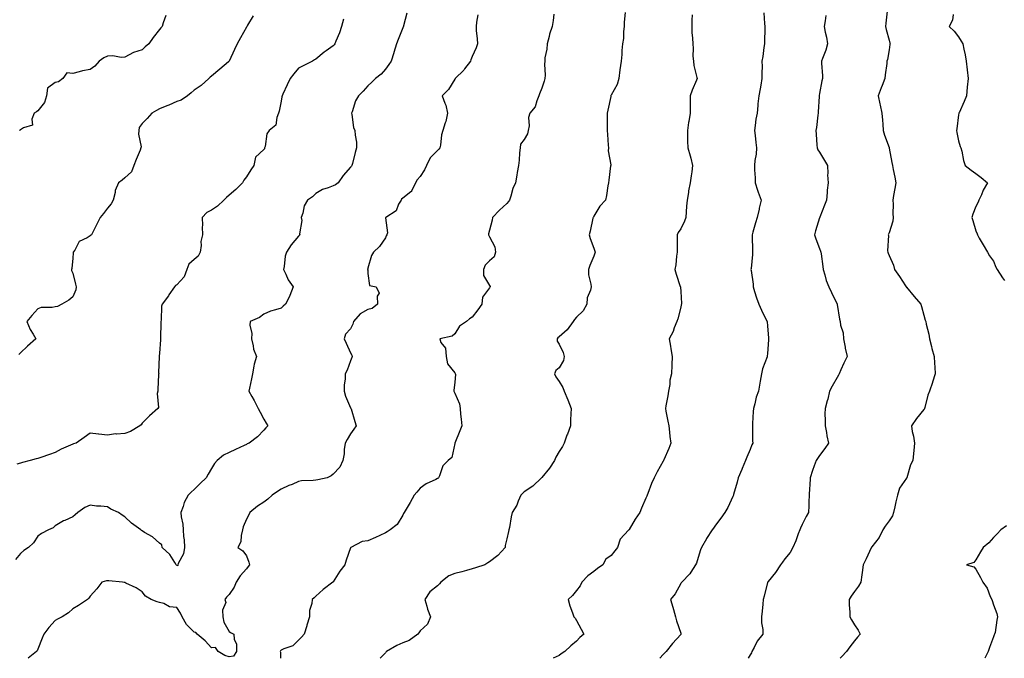
# Model space of a CAD drawing. Units: inches. Extents: x 907763 to 910403, y 7369178 to 7371818.
# Drawn here: x 908968 to 909534, y 7369178 to 7369546 of the extents above; entities that cross this region are included whole.
import ezdxf

# ---------------------------------------------------------------- set-up
doc = ezdxf.new("R2010")
doc.units = ezdxf.units.IN
doc.header["$MEASUREMENT"] = 0
doc.layers.add('Contour_90777369', color=7, linetype='Continuous', true_color=0x55e857)

msp = doc.modelspace()

# ---------------------------------------------------------------- linework, layer by layer
at = {"layer": 'Contour_90777369'}
for points in [[(909190.44, 7369549.53, 3390), (909188.43, 7369542.3, 3390), (909188.4, 7369541.92, 3390), (909188.28, 7369541.69, 3390), (909188.05, 7369541.17, 3390), (909185.5, 7369534.47, 3390), (909184.55, 7369531.92, 3390), (909183, 7369526.97, 3390), (909182.95, 7369526.82, 3390), (909181.43, 7369521.92, 3390), (909180, 7369519.96, 3390), (909178.05, 7369517.26, 3390), (909175.56, 7369514.4, 3390), (909172.32, 7369511.92, 3390), (909170.17, 7369509.79, 3390), (909168.05, 7369507.73, 3390), (909165.26, 7369504.71, 3390), (909162.58, 7369501.92, 3390), (909160.8, 7369499.17, 3390), (909158.85, 7369492.72, 3390), (909158.51, 7369491.92, 3390), (909158.68, 7369491.29, 3390), (909159.8, 7369483.67, 3390), (909160.51, 7369481.92, 3390), (909160.65, 7369479.32, 3390), (909161.38, 7369475.26, 3390), (909161.53, 7369471.92, 3390), (909160.68, 7369469.29, 3390), (909159.1, 7369462.98, 3390), (909158.8, 7369461.92, 3390), (909158.56, 7369461.41, 3390), (909158.05, 7369460.83, 3390), (909153.81, 7369456.16, 3390), (909150.89, 7369451.92, 3390), (909149.3, 7369450.67, 3390), (909148.05, 7369450.13, 3390), (909145.06, 7369448.93, 3390), (909141.91, 7369448.06, 3390), (909138.05, 7369445.72, 3390), (909136.12, 7369443.85, 3390), (909133.29, 7369441.92, 3390), (909131.39, 7369438.58, 3390), (909130.52, 7369434.38, 3390), (909129.64, 7369431.92, 3390), (909129.9, 7369430.07, 3390), (909128.63, 7369422.5, 3390), (909128.8, 7369421.92, 3390), (909128.46, 7369421.51, 3390), (909128.05, 7369421.21, 3390), (909123.87, 7369416.1, 3390), (909121.12, 7369411.92, 3390), (909120.32, 7369409.65, 3390), (909119.82, 7369403.69, 3390), (909119.4, 7369401.92, 3390), (909120.79, 7369399.18, 3390), (909122.18, 7369396.05, 3390), (909124.94, 7369391.92, 3390), (909123.03, 7369386.94, 3390), (909122.97, 7369386.84, 3390), (909120.64, 7369381.92, 3390), (909119.24, 7369380.73, 3390), (909118.05, 7369379.75, 3390), (909114.76, 7369378.64, 3390), (909112.02, 7369377.95, 3390), (909108.05, 7369376.18, 3390), (909105.59, 7369374.38, 3390), (909100.23, 7369371.92, 3390), (909100.08, 7369369.89, 3390), (909101.14, 7369365.01, 3390), (909101, 7369361.92, 3390), (909102.03, 7369357.93, 3390), (909102.22, 7369356.09, 3390), (909103.9, 7369351.92, 3390), (909102.5, 7369347.47, 3390), (909102.43, 7369346.3, 3390), (909101.49, 7369341.92, 3390), (909101, 7369338.97, 3390), (909099.77, 7369333.64, 3390), (909099.45, 7369331.92, 3390), (909101.23, 7369328.74, 3390), (909102.57, 7369326.44, 3390), (909104.88, 7369321.92, 3390), (909105.92, 7369319.79, 3390), (909108.05, 7369315.78, 3390), (909109.47, 7369313.34, 3390), (909110.39, 7369311.92, 3390), (909109.19, 7369310.78, 3390), (909108.05, 7369309.36, 3390), (909104.41, 7369305.56, 3390), (909099.59, 7369301.92, 3390), (909098.5, 7369301.47, 3390), (909098.05, 7369301.24, 3390), (909096.75, 7369300.62, 3390), (909091.69, 7369298.28, 3390), (909088.05, 7369296.48, 3390), (909084.89, 7369295.09, 3390), (909081.14, 7369291.92, 3390), (909079.75, 7369290.22, 3390), (909078.05, 7369287.32, 3390), (909075.96, 7369284, 3390), (909074.9, 7369281.92, 3390), (909071.35, 7369278.62, 3390), (909068.05, 7369275.23, 3390), (909066.32, 7369273.65, 3390), (909064.56, 7369271.92, 3390), (909062.22, 7369267.75, 3390), (909061.65, 7369265.52, 3390), (909060.29, 7369261.92, 3390), (909060.54, 7369259.43, 3390), (909061.43, 7369255.3, 3390), (909061.69, 7369251.92, 3390), (909061.82, 7369248.14, 3390), (909062.32, 7369246.19, 3390), (909062.42, 7369241.92, 3390), (909061.77, 7369238.2, 3390), (909058.83, 7369232.7, 3390), (909058.58, 7369231.92, 3390), (909058.59, 7369231.38, 3390), (909058.05, 7369231.28, 3390), (909057.82, 7369231.69, 3390), (909057.68, 7369231.92, 3390), (909056.84, 7369233.13, 3390), (909053.89, 7369237.76, 3390), (909049.59, 7369241.92, 3390), (909049.44, 7369243.31, 3390), (909048.05, 7369244.41, 3390), (909044.04, 7369247.91, 3390), (909039.46, 7369250.52, 3390), (909038.05, 7369251.4, 3390), (909037.7, 7369251.58, 3390), (909037.23, 7369251.92, 3390), (909031.97, 7369255.84, 3390), (909028.05, 7369259.47, 3390), (909026.58, 7369260.44, 3390), (909024.41, 7369261.92, 3390), (909020.07, 7369263.94, 3390), (909018.05, 7369265.34, 3390), (909014.28, 7369265.69, 3390), (909011.84, 7369265.71, 3390), (909008.05, 7369266.15, 3390), (909005.13, 7369264.83, 3390), (909001.03, 7369261.92, 3390), (908999.4, 7369260.57, 3390), (908998.05, 7369259.47, 3390), (908993.6, 7369257.47, 3390), (908992.8, 7369257.17, 3390), (908988.05, 7369254.32, 3390), (908986.81, 7369253.16, 3390), (908984.2, 7369251.92, 3390), (908980.03, 7369249.94, 3390), (908978.05, 7369248.32, 3390), (908975.42, 7369244.55, 3390), (908972.6, 7369241.92, 3390), (908969.93, 7369240.04, 3390), (908968.05, 7369238.39, 3390), (908965.04, 7369234.93, 3390)], [(909316.12, 7369549.99, 3393), (909315.55, 7369544.42, 3393), (909315.48, 7369541.92, 3393), (909315.08, 7369538.95, 3393), (909315.05, 7369534.92, 3393), (909314.5, 7369531.92, 3393), (909314.26, 7369528.13, 3393), (909314.15, 7369525.82, 3393), (909313.87, 7369521.92, 3393), (909313.1, 7369516.97, 3393), (909313.08, 7369516.88, 3393), (909312.36, 7369511.92, 3393), (909311.41, 7369508.56, 3393), (909308.05, 7369502.42, 3393), (909307.89, 7369502.08, 3393), (909307.84, 7369501.92, 3393), (909307.79, 7369501.66, 3393), (909306.18, 7369493.79, 3393), (909305.79, 7369491.92, 3393), (909305.73, 7369489.6, 3393), (909305.78, 7369484.19, 3393), (909305.72, 7369481.92, 3393), (909305.89, 7369479.76, 3393), (909306.4, 7369473.56, 3393), (909306.53, 7369471.92, 3393), (909306.4, 7369470.28, 3393), (909307.8, 7369462.17, 3393), (909307.76, 7369461.92, 3393), (909307.73, 7369461.61, 3393), (909306.63, 7369453.34, 3393), (909306.53, 7369451.92, 3393), (909306.2, 7369450.07, 3393), (909305.34, 7369444.63, 3393), (909304.8, 7369441.92, 3393), (909301.55, 7369438.42, 3393), (909298.05, 7369432.67, 3393), (909297.8, 7369432.17, 3393), (909297.67, 7369431.92, 3393), (909297.55, 7369431.42, 3393), (909295.92, 7369424.05, 3393), (909295.37, 7369421.92, 3393), (909295.89, 7369419.76, 3393), (909298.05, 7369414.31, 3393), (909298.62, 7369412.49, 3393), (909298.82, 7369411.92, 3393), (909298.68, 7369411.29, 3393), (909298.05, 7369409.64, 3393), (909295.72, 7369404.25, 3393), (909294.96, 7369401.92, 3393), (909294.99, 7369398.86, 3393), (909296.41, 7369393.56, 3393), (909296.44, 7369391.92, 3393), (909296.17, 7369390.04, 3393), (909294.31, 7369385.65, 3393), (909294.06, 7369381.92, 3393), (909291.83, 7369378.14, 3393), (909288.05, 7369374.58, 3393), (909286.86, 7369373.11, 3393), (909286.22, 7369371.92, 3393), (909282.73, 7369367.23, 3393), (909278.05, 7369363.13, 3393), (909277.39, 7369362.58, 3393), (909276.91, 7369361.92, 3393), (909276.86, 7369360.73, 3393), (909278.05, 7369358.92, 3393), (909280.34, 7369354.21, 3393), (909280.93, 7369351.92, 3393), (909280.51, 7369349.47, 3393), (909278.05, 7369345.36, 3393), (909276.19, 7369343.78, 3393), (909275.39, 7369341.92, 3393), (909276.21, 7369340.08, 3393), (909278.05, 7369337.5, 3393), (909280.15, 7369334.02, 3393), (909280.92, 7369331.92, 3393), (909283.08, 7369326.95, 3393), (909283.12, 7369326.85, 3393), (909285, 7369321.92, 3393), (909284.91, 7369318.78, 3393), (909284.66, 7369315.31, 3393), (909284.57, 7369311.92, 3393), (909282.83, 7369307.15, 3393), (909282.6, 7369306.47, 3393), (909281.01, 7369301.92, 3393), (909279.93, 7369300.03, 3393), (909278.05, 7369297.14, 3393), (909276.15, 7369293.82, 3393), (909275.34, 7369291.92, 3393), (909272.49, 7369287.48, 3393), (909268.05, 7369282.1, 3393), (909267.96, 7369282.02, 3393), (909267.89, 7369281.92, 3393), (909262.9, 7369277.07, 3393), (909258.05, 7369273.9, 3393), (909256.97, 7369273, 3393), (909256.12, 7369271.92, 3393), (909254.58, 7369268.45, 3393), (909253.81, 7369266.16, 3393), (909251, 7369261.92, 3393), (909250.51, 7369259.46, 3393), (909249.47, 7369253.34, 3393), (909249.2, 7369251.92, 3393), (909249.02, 7369250.96, 3393), (909248.05, 7369246.73, 3393), (909247.08, 7369242.89, 3393), (909246.99, 7369241.92, 3393), (909242.73, 7369237.24, 3393), (909238.05, 7369233.54, 3393), (909237.04, 7369232.93, 3393), (909235.33, 7369231.92, 3393), (909229.93, 7369230.04, 3393), (909228.05, 7369229.48, 3393), (909224.78, 7369228.65, 3393), (909222.06, 7369227.9, 3393), (909218.05, 7369226.94, 3393), (909214.51, 7369225.46, 3393), (909209.9, 7369221.92, 3393), (909209.14, 7369220.83, 3393), (909208.05, 7369219.69, 3393), (909203.69, 7369216.28, 3393), (909200.82, 7369211.92, 3393), (909202.01, 7369207.96, 3393), (909202.38, 7369206.24, 3393), (909204.04, 7369201.92, 3393), (909202.28, 7369197.68, 3393), (909198.05, 7369193.87, 3393), (909197.26, 7369192.71, 3393), (909196.75, 7369191.92, 3393), (909191.7, 7369188.27, 3393), (909188.05, 7369186.97, 3393), (909184.68, 7369185.29, 3393), (909178.66, 7369181.92, 3393), (909178.4, 7369181.57, 3393), (909178.05, 7369181.24, 3393), (909175.12, 7369178, 3393)], [(909395.99, 7369549.86, 3395), (909396.39, 7369543.57, 3395), (909396.45, 7369541.92, 3395), (909396.58, 7369540.45, 3395), (909396.26, 7369533.71, 3395), (909396.38, 7369531.92, 3395), (909395.94, 7369529.81, 3395), (909395.44, 7369524.53, 3395), (909394.71, 7369521.92, 3395), (909394.91, 7369518.78, 3395), (909394.68, 7369515.3, 3395), (909394.84, 7369511.92, 3395), (909394.16, 7369508.04, 3395), (909393.89, 7369506.08, 3395), (909393.14, 7369501.92, 3395), (909392.53, 7369497.44, 3395), (909392.5, 7369496.37, 3395), (909392, 7369491.92, 3395), (909391.37, 7369488.61, 3395), (909390.97, 7369484.84, 3395), (909390.49, 7369481.92, 3395), (909390.87, 7369479.11, 3395), (909391.27, 7369475.14, 3395), (909391.75, 7369471.92, 3395), (909391.51, 7369468.46, 3395), (909390.76, 7369464.63, 3395), (909390.52, 7369461.92, 3395), (909390.58, 7369459.39, 3395), (909390.91, 7369454.78, 3395), (909390.97, 7369451.92, 3395), (909392.36, 7369447.61, 3395), (909392.64, 7369446.51, 3395), (909394.45, 7369441.92, 3395), (909393.31, 7369437.18, 3395), (909393.21, 7369436.76, 3395), (909392.01, 7369431.92, 3395), (909391.08, 7369428.89, 3395), (909389.6, 7369423.47, 3395), (909389.14, 7369421.92, 3395), (909389.21, 7369420.77, 3395), (909389.37, 7369413.24, 3395), (909389.45, 7369411.92, 3395), (909389.38, 7369410.59, 3395), (909388.55, 7369402.42, 3395), (909388.52, 7369401.92, 3395), (909388.57, 7369401.4, 3395), (909389.7, 7369393.56, 3395), (909389.83, 7369391.92, 3395), (909390.63, 7369389.34, 3395), (909391.72, 7369385.59, 3395), (909392.95, 7369381.92, 3395), (909394.58, 7369378.46, 3395), (909397.72, 7369372.25, 3395), (909397.88, 7369371.92, 3395), (909397.88, 7369371.75, 3395), (909398.05, 7369369.42, 3395), (909398.54, 7369362.41, 3395), (909398.61, 7369361.92, 3395), (909398.54, 7369361.43, 3395), (909398.05, 7369353.64, 3395), (909397.93, 7369352.04, 3395), (909397.91, 7369351.92, 3395), (909397.85, 7369351.72, 3395), (909395.18, 7369344.78, 3395), (909394.57, 7369341.92, 3395), (909393.82, 7369337.69, 3395), (909393.58, 7369336.39, 3395), (909392.8, 7369331.92, 3395), (909391.6, 7369328.36, 3395), (909390.73, 7369324.6, 3395), (909389.96, 7369321.92, 3395), (909389.87, 7369320.1, 3395), (909389.45, 7369313.32, 3395), (909389.37, 7369311.92, 3395), (909389.46, 7369310.51, 3395), (909389.48, 7369303.35, 3395), (909389.57, 7369301.92, 3395), (909389.09, 7369300.88, 3395), (909388.05, 7369298.26, 3395), (909386.15, 7369293.82, 3395), (909385.28, 7369291.92, 3395), (909383.38, 7369287.25, 3395), (909383.19, 7369286.78, 3395), (909381.19, 7369281.92, 3395), (909380.58, 7369279.39, 3395), (909378.5, 7369272.38, 3395), (909378.39, 7369271.92, 3395), (909378.29, 7369271.67, 3395), (909378.05, 7369271.14, 3395), (909375.13, 7369264.84, 3395), (909373.51, 7369261.92, 3395), (909371.2, 7369258.77, 3395), (909368.05, 7369254.67, 3395), (909366.92, 7369253.05, 3395), (909366.12, 7369251.92, 3395), (909363, 7369246.97, 3395), (909362.86, 7369246.73, 3395), (909359.95, 7369241.92, 3395), (909359.48, 7369240.49, 3395), (909358.05, 7369236.09, 3395), (909357.09, 7369232.88, 3395), (909356.67, 7369231.92, 3395), (909353.82, 7369227.69, 3395), (909353.23, 7369226.74, 3395), (909348.7, 7369221.92, 3395), (909348.43, 7369221.55, 3395), (909348.05, 7369221, 3395), (909344.8, 7369215.17, 3395), (909342.15, 7369211.92, 3395), (909343.52, 7369207.39, 3395), (909343.88, 7369206.09, 3395), (909345.1, 7369201.92, 3395), (909345.74, 7369199.61, 3395), (909348.05, 7369192.55, 3395), (909348.18, 7369192.05, 3395), (909348.21, 7369191.92, 3395), (909348.14, 7369191.83, 3395), (909348.05, 7369191.7, 3395), (909343.37, 7369186.6, 3395), (909339.68, 7369181.92, 3395), (909338.9, 7369181.07, 3395), (909338.05, 7369180.23, 3395), (909336.1, 7369178, 3395)], [(909466.96, 7369550.82, 3397), (909466.22, 7369543.75, 3397), (909465.99, 7369541.92, 3397), (909466.37, 7369540.24, 3397), (909468.05, 7369534.02, 3397), (909468.45, 7369532.32, 3397), (909468.63, 7369531.92, 3397), (909468.53, 7369531.44, 3397), (909468.05, 7369528.48, 3397), (909467.04, 7369522.93, 3397), (909466.79, 7369521.92, 3397), (909466.65, 7369520.52, 3397), (909465.85, 7369514.11, 3397), (909465.66, 7369511.92, 3397), (909463.95, 7369507.82, 3397), (909463.39, 7369506.58, 3397), (909461.7, 7369501.92, 3397), (909462.68, 7369497.29, 3397), (909462.82, 7369496.68, 3397), (909463.82, 7369491.92, 3397), (909464.14, 7369488.01, 3397), (909464.35, 7369485.62, 3397), (909464.65, 7369481.92, 3397), (909465.36, 7369479.23, 3397), (909468.05, 7369472.12, 3397), (909468.1, 7369471.97, 3397), (909468.11, 7369471.92, 3397), (909468.13, 7369471.84, 3397), (909469.62, 7369463.49, 3397), (909469.94, 7369461.92, 3397), (909470.36, 7369459.61, 3397), (909471.26, 7369455.13, 3397), (909471.82, 7369451.92, 3397), (909471.33, 7369448.65, 3397), (909470.6, 7369444.47, 3397), (909470.2, 7369441.92, 3397), (909470.36, 7369439.6, 3397), (909470.21, 7369434.08, 3397), (909470.4, 7369431.92, 3397), (909470.16, 7369429.81, 3397), (909468.05, 7369423.07, 3397), (909467.77, 7369422.2, 3397), (909467.56, 7369421.92, 3397), (909467.6, 7369421.47, 3397), (909467.2, 7369412.78, 3397), (909467.25, 7369411.92, 3397), (909467.43, 7369411.31, 3397), (909468.05, 7369409.94, 3397), (909470.49, 7369404.36, 3397), (909471.12, 7369401.92, 3397), (909474.08, 7369397.95, 3397), (909477.48, 7369392.49, 3397), (909477.85, 7369391.92, 3397), (909477.94, 7369391.81, 3397), (909478.05, 7369391.68, 3397), (909482.43, 7369386.3, 3397), (909486.25, 7369381.92, 3397), (909486.76, 7369380.63, 3397), (909488.05, 7369375.56, 3397), (909488.87, 7369372.73, 3397), (909489.17, 7369371.92, 3397), (909489.44, 7369370.53, 3397), (909490.83, 7369364.71, 3397), (909491.32, 7369361.92, 3397), (909492.39, 7369357.58, 3397), (909492.59, 7369356.46, 3397), (909493.92, 7369351.92, 3397), (909494.11, 7369347.98, 3397), (909494.3, 7369345.68, 3397), (909494.49, 7369341.92, 3397), (909493.01, 7369336.96, 3397), (909492.96, 7369336.83, 3397), (909491.26, 7369331.92, 3397), (909490.4, 7369329.57, 3397), (909488.67, 7369322.55, 3397), (909488.48, 7369321.92, 3397), (909488.35, 7369321.62, 3397), (909488.05, 7369321.23, 3397), (909483.83, 7369316.15, 3397), (909480.86, 7369311.92, 3397), (909481.39, 7369308.58, 3397), (909482.06, 7369305.93, 3397), (909482.57, 7369301.92, 3397), (909482.28, 7369297.69, 3397), (909482.03, 7369295.9, 3397), (909481.75, 7369291.92, 3397), (909480.45, 7369289.52, 3397), (909478.15, 7369282.02, 3397), (909478.11, 7369281.92, 3397), (909478.09, 7369281.88, 3397), (909478.05, 7369281.79, 3397), (909474.06, 7369275.91, 3397), (909472.84, 7369271.92, 3397), (909471.87, 7369268.1, 3397), (909471.4, 7369265.27, 3397), (909470.66, 7369261.92, 3397), (909469.96, 7369260, 3397), (909468.05, 7369257.16, 3397), (909465.8, 7369254.17, 3397), (909464.47, 7369251.92, 3397), (909462.34, 7369247.63, 3397), (909458.05, 7369242.17, 3397), (909457.96, 7369242.01, 3397), (909457.92, 7369241.92, 3397), (909457.8, 7369241.67, 3397), (909454.74, 7369235.23, 3397), (909453.09, 7369231.92, 3397), (909452.57, 7369227.4, 3397), (909452.29, 7369226.17, 3397), (909451.72, 7369221.92, 3397), (909450.5, 7369219.47, 3397), (909448.05, 7369216.56, 3397), (909446.21, 7369213.76, 3397), (909445.08, 7369211.92, 3397), (909445.01, 7369208.89, 3397), (909445.46, 7369204.51, 3397), (909445.4, 7369201.92, 3397), (909446.35, 7369200.22, 3397), (909448.05, 7369197.32, 3397), (909450.25, 7369194.12, 3397), (909451.44, 7369191.92, 3397), (909449.82, 7369190.15, 3397), (909448.05, 7369188.03, 3397), (909445.37, 7369184.6, 3397), (909443.52, 7369181.92, 3397), (909440.92, 7369179.05, 3397), (909439.9, 7369178, 3397)], [(909153.86, 7369546.11, 3389), (909152.75, 7369541.92, 3389), (909151.67, 7369538.3, 3389), (909149.5, 7369533.37, 3389), (909148.96, 7369531.92, 3389), (909148.58, 7369531.39, 3389), (909148.05, 7369530.84, 3389), (909144.05, 7369527.92, 3389), (909142.88, 7369527.09, 3389), (909138.05, 7369523.1, 3389), (909137.3, 7369522.67, 3389), (909136.19, 7369521.92, 3389), (909130.68, 7369519.3, 3389), (909128.05, 7369517.96, 3389), (909125.29, 7369514.68, 3389), (909123.2, 7369511.92, 3389), (909121.6, 7369508.37, 3389), (909118.99, 7369502.86, 3389), (909118.55, 7369501.92, 3389), (909118.51, 7369501.45, 3389), (909118.05, 7369498.98, 3389), (909116.93, 7369493.04, 3389), (909116.6, 7369491.92, 3389), (909115.56, 7369489.43, 3389), (909114.91, 7369485.06, 3389), (909111.2, 7369481.92, 3389), (909109.8, 7369480.17, 3389), (909108.83, 7369472.7, 3389), (909108.54, 7369471.92, 3389), (909108.44, 7369471.53, 3389), (909108.05, 7369471.13, 3389), (909103.36, 7369466.61, 3389), (909102.24, 7369461.92, 3389), (909100.6, 7369459.37, 3389), (909098.05, 7369455.34, 3389), (909096.65, 7369453.32, 3389), (909095.86, 7369451.92, 3389), (909091.97, 7369448, 3389), (909088.05, 7369444.71, 3389), (909086.65, 7369443.32, 3389), (909085.1, 7369441.92, 3389), (909081.5, 7369438.47, 3389), (909078.05, 7369436.16, 3389), (909075.29, 7369434.68, 3389), (909072.55, 7369431.92, 3389), (909072.7, 7369427.27, 3389), (909072.66, 7369426.53, 3389), (909072.84, 7369421.92, 3389), (909071.91, 7369418.06, 3389), (909071.98, 7369415.85, 3389), (909071.38, 7369411.92, 3389), (909070.31, 7369409.66, 3389), (909068.05, 7369407.69, 3389), (909064.99, 7369404.98, 3389), (909063.68, 7369401.92, 3389), (909062.29, 7369397.68, 3389), (909058.05, 7369393.16, 3389), (909057.32, 7369392.65, 3389), (909056.65, 7369391.92, 3389), (909053.45, 7369387.31, 3389), (909053.12, 7369386.85, 3389), (909049.55, 7369381.92, 3389), (909049.18, 7369380.79, 3389), (909048.93, 7369372.8, 3389), (909048.75, 7369371.92, 3389), (909048.73, 7369371.24, 3389), (909048.7, 7369362.57, 3389), (909048.68, 7369361.92, 3389), (909048.59, 7369361.38, 3389), (909048.05, 7369353.84, 3389), (909047.92, 7369352.05, 3389), (909047.88, 7369351.92, 3389), (909047.9, 7369351.77, 3389), (909047.51, 7369342.46, 3389), (909047.56, 7369341.92, 3389), (909047.52, 7369341.39, 3389), (909047.1, 7369332.87, 3389), (909047.03, 7369331.92, 3389), (909046.71, 7369330.58, 3389), (909047.47, 7369322.5, 3389), (909047.13, 7369321.92, 3389), (909042.26, 7369317.71, 3389), (909038.05, 7369313.48, 3389), (909037.42, 7369312.55, 3389), (909036.66, 7369311.92, 3389), (909031.4, 7369308.57, 3389), (909028.05, 7369307.54, 3389), (909023.29, 7369307.16, 3389), (909022.66, 7369307.31, 3389), (909018.05, 7369306.53, 3389), (909013.16, 7369307.03, 3389), (909012.9, 7369307.07, 3389), (909008.05, 7369307.61, 3389), (909004.75, 7369305.21, 3389), (909000.02, 7369301.92, 3389), (908998.52, 7369301.45, 3389), (908998.05, 7369301.3, 3389), (908996.88, 7369300.76, 3389), (908991.44, 7369298.53, 3389), (908988.05, 7369296.54, 3389), (908984.66, 7369295.31, 3389), (908979.78, 7369293.65, 3389), (908978.05, 7369293.04, 3389), (908977.06, 7369292.91, 3389), (908973.58, 7369291.92, 3389), (908969.14, 7369290.82, 3389), (908968.05, 7369290.43, 3389), (908965.86, 7369289.73, 3389)], [(909101.86, 7369548.11, 3388), (909098.77, 7369542.64, 3388), (909098.36, 7369541.92, 3388), (909098.24, 7369541.73, 3388), (909098.05, 7369541.43, 3388), (909094.68, 7369535.29, 3388), (909092.78, 7369531.92, 3388), (909091.29, 7369528.68, 3388), (909088.12, 7369521.99, 3388), (909088.09, 7369521.92, 3388), (909088.05, 7369521.88, 3388), (909087.74, 7369521.61, 3388), (909082.71, 7369517.26, 3388), (909078.05, 7369513.32, 3388), (909077.28, 7369512.69, 3388), (909076.38, 7369511.92, 3388), (909072.08, 7369507.88, 3388), (909068.05, 7369505.2, 3388), (909066.27, 7369503.69, 3388), (909064.19, 7369501.92, 3388), (909060.58, 7369499.38, 3388), (909058.05, 7369498.79, 3388), (909053.42, 7369496.55, 3388), (909052.32, 7369496.19, 3388), (909048.05, 7369494.53, 3388), (909046.37, 7369493.6, 3388), (909043.57, 7369491.92, 3388), (909041.02, 7369488.95, 3388), (909038.05, 7369486.09, 3388), (909036.33, 7369483.64, 3388), (909036.18, 7369481.92, 3388), (909035.94, 7369479.81, 3388), (909037.47, 7369472.5, 3388), (909037.33, 7369471.92, 3388), (909036.84, 7369470.71, 3388), (909034.69, 7369465.28, 3388), (909033.3, 7369461.92, 3388), (909031.84, 7369458.13, 3388), (909028.05, 7369454.66, 3388), (909026.53, 7369453.44, 3388), (909024.47, 7369451.92, 3388), (909022.5, 7369447.47, 3388), (909022.42, 7369446.3, 3388), (909021.29, 7369441.92, 3388), (909020.24, 7369439.73, 3388), (909018.05, 7369437.3, 3388), (909015.76, 7369434.21, 3388), (909013.84, 7369431.92, 3388), (909011.94, 7369428.03, 3388), (909009.56, 7369423.43, 3388), (909008.8, 7369421.92, 3388), (909008.4, 7369421.57, 3388), (909008.05, 7369421.32, 3388), (909006.36, 7369420.23, 3388), (909001.83, 7369418.14, 3388), (908999.23, 7369413.1, 3388), (908998.42, 7369411.92, 3388), (908998.36, 7369411.61, 3388), (908998.05, 7369408.4, 3388), (908997.5, 7369402.47, 3388), (908997.38, 7369401.92, 3388), (908997.41, 7369401.28, 3388), (908998.05, 7369399.79, 3388), (908999.68, 7369393.55, 3388), (909000.04, 7369391.92, 3388), (908999.8, 7369390.17, 3388), (908998.05, 7369386.2, 3388), (908995.76, 7369384.2, 3388), (908991.83, 7369381.92, 3388), (908989.3, 7369380.67, 3388), (908988.05, 7369380.46, 3388), (908986.2, 7369380.07, 3388), (908979.95, 7369380.02, 3388), (908978.05, 7369379.36, 3388), (908974.46, 7369375.52, 3388), (908971.71, 7369371.92, 3388), (908973.49, 7369367.36, 3388), (908975.25, 7369364.72, 3388), (908976.89, 7369361.92, 3388), (908972.1, 7369357.87, 3388), (908968.05, 7369354, 3388), (908967.04, 7369352.93, 3388)], [(909051.72, 7369548.25, 3387), (909050.15, 7369544.02, 3387), (909049.51, 7369541.92, 3387), (909048.88, 7369541.08, 3387), (909048.05, 7369540.08, 3387), (909044.37, 7369535.6, 3387), (909041.93, 7369531.92, 3387), (909039.87, 7369530.1, 3387), (909038.05, 7369528.55, 3387), (909033.08, 7369526.95, 3387), (909033.03, 7369526.94, 3387), (909028.05, 7369524.27, 3387), (909025.9, 7369524.07, 3387), (909021.18, 7369525.05, 3387), (909018.05, 7369524.89, 3387), (909016.05, 7369523.92, 3387), (909013.35, 7369521.92, 3387), (909010.89, 7369519.08, 3387), (909008.05, 7369517.21, 3387), (909003.68, 7369516.29, 3387), (909001.88, 7369515.75, 3387), (908998.05, 7369514.8, 3387), (908994.77, 7369515.2, 3387), (908992.44, 7369511.92, 3387), (908989.88, 7369510.09, 3387), (908988.05, 7369509.71, 3387), (908983.56, 7369506.41, 3387), (908982.99, 7369501.92, 3387), (908981.91, 7369498.06, 3387), (908978.05, 7369493.41, 3387), (908977.14, 7369492.83, 3387), (908975.95, 7369491.92, 3387), (908974.59, 7369488.46, 3387), (908974.92, 7369485.05, 3387), (908969.66, 7369483.53, 3387), (908968.05, 7369482.45, 3387), (908967.75, 7369482.23, 3387), (908967.32, 7369481.92, 3387)], [(909231.31, 7369548.66, 3391), (909230.5, 7369544.37, 3391), (909230.29, 7369541.92, 3391), (909230.35, 7369539.62, 3391), (909230.95, 7369534.82, 3391), (909231.03, 7369531.92, 3391), (909230.42, 7369529.55, 3391), (909228.05, 7369524.54, 3391), (909227.22, 7369522.75, 3391), (909227, 7369521.92, 3391), (909223.59, 7369517.46, 3391), (909223.13, 7369516.84, 3391), (909218.33, 7369511.92, 3391), (909218.21, 7369511.76, 3391), (909218.05, 7369511.51, 3391), (909214.38, 7369505.59, 3391), (909210.67, 7369501.92, 3391), (909212.21, 7369497.76, 3391), (909212.78, 7369496.65, 3391), (909213.89, 7369491.92, 3391), (909212.83, 7369487.14, 3391), (909212.47, 7369486.34, 3391), (909211.04, 7369481.92, 3391), (909210.45, 7369479.52, 3391), (909209.71, 7369473.58, 3391), (909209.37, 7369471.92, 3391), (909208.82, 7369471.15, 3391), (909208.05, 7369470.51, 3391), (909203.78, 7369466.19, 3391), (909201.72, 7369461.92, 3391), (909200.64, 7369459.33, 3391), (909198.05, 7369455.45, 3391), (909196.36, 7369453.61, 3391), (909195.41, 7369451.92, 3391), (909193.16, 7369447.03, 3391), (909193.13, 7369446.83, 3391), (909192.74, 7369446.61, 3391), (909188.05, 7369443.04, 3391), (909187.43, 7369442.54, 3391), (909187.06, 7369441.92, 3391), (909185.69, 7369439.56, 3391), (909184.21, 7369435.77, 3391), (909178.28, 7369431.92, 3391), (909178.21, 7369431.77, 3391), (909179.23, 7369423.1, 3391), (909178.98, 7369421.92, 3391), (909178.6, 7369421.37, 3391), (909178.05, 7369420.21, 3391), (909174.73, 7369415.24, 3391), (909171.19, 7369411.92, 3391), (909170, 7369409.97, 3391), (909168.05, 7369402.62, 3391), (909167.9, 7369402.07, 3391), (909167.58, 7369401.92, 3391), (909167.91, 7369401.78, 3391), (909168.05, 7369399.68, 3391), (909168.89, 7369392.76, 3391), (909172.74, 7369391.92, 3391), (909174.46, 7369388.33, 3391), (909173.31, 7369386.66, 3391), (909173.59, 7369381.92, 3391), (909170.45, 7369379.52, 3391), (909168.05, 7369378.94, 3391), (909163.58, 7369376.39, 3391), (909159.74, 7369371.92, 3391), (909159.42, 7369370.55, 3391), (909158.05, 7369367.83, 3391), (909155.19, 7369364.78, 3391), (909154.27, 7369361.92, 3391), (909155.56, 7369359.43, 3391), (909158.05, 7369354.01, 3391), (909158.69, 7369352.56, 3391), (909158.92, 7369351.92, 3391), (909158.74, 7369351.23, 3391), (909158.05, 7369349.35, 3391), (909155.99, 7369343.98, 3391), (909155, 7369341.92, 3391), (909154.85, 7369338.72, 3391), (909154.38, 7369335.59, 3391), (909154.25, 7369331.92, 3391), (909155.2, 7369329.07, 3391), (909158.05, 7369322.33, 3391), (909158.2, 7369322.07, 3391), (909158.25, 7369321.92, 3391), (909158.33, 7369321.64, 3391), (909160.55, 7369314.42, 3391), (909161.2, 7369311.92, 3391), (909159.91, 7369310.06, 3391), (909158.05, 7369307.36, 3391), (909156.01, 7369303.96, 3391), (909154.87, 7369301.92, 3391), (909154.38, 7369298.25, 3391), (909154.25, 7369295.73, 3391), (909153.64, 7369291.92, 3391), (909151.83, 7369288.14, 3391), (909148.05, 7369284.04, 3391), (909146.8, 7369283.17, 3391), (909144.6, 7369281.92, 3391), (909139.24, 7369280.73, 3391), (909138.05, 7369280.67, 3391), (909136.54, 7369280.41, 3391), (909129.72, 7369280.25, 3391), (909128.05, 7369279.81, 3391), (909124.31, 7369278.18, 3391), (909122.53, 7369277.44, 3391), (909118.05, 7369275.33, 3391), (909115.91, 7369274.06, 3391), (909112.84, 7369271.92, 3391), (909110.38, 7369269.59, 3391), (909108.05, 7369267.89, 3391), (909104.43, 7369265.54, 3391), (909100.02, 7369261.92, 3391), (909099.38, 7369260.59, 3391), (909098.05, 7369258.12, 3391), (909096.24, 7369253.73, 3391), (909095.79, 7369251.92, 3391), (909094.96, 7369248.83, 3391), (909094.81, 7369245.16, 3391), (909093.15, 7369241.92, 3391), (909096.01, 7369239.88, 3391), (909098.05, 7369236.99, 3391), (909099.51, 7369233.38, 3391), (909099.77, 7369231.92, 3391), (909099.02, 7369230.95, 3391), (909098.05, 7369229.49, 3391), (909094.41, 7369225.57, 3391), (909092.13, 7369221.92, 3391), (909091, 7369218.97, 3391), (909088.05, 7369214.85, 3391), (909086.66, 7369213.31, 3391), (909085.55, 7369211.92, 3391), (909086.19, 7369210.06, 3391), (909084.24, 7369205.73, 3391), (909084.57, 7369201.92, 3391), (909084.97, 7369198.84, 3391), (909088.05, 7369193.48, 3391), (909088.98, 7369192.85, 3391), (909090.84, 7369191.92, 3391), (909091.02, 7369188.95, 3391), (909092.28, 7369186.15, 3391), (909092.39, 7369181.92, 3391), (909090.72, 7369179.25, 3391), (909088.05, 7369178.8, 3391), (909085.68, 7369179.55, 3391), (909081.74, 7369181.92, 3391), (909080.35, 7369184.22, 3391), (909078.05, 7369184.13, 3391), (909074.24, 7369188.11, 3391), (909069.72, 7369191.92, 3391), (909068.97, 7369192.84, 3391), (909068.05, 7369193.12, 3391), (909063.53, 7369197.4, 3391), (909061.14, 7369201.92, 3391), (909060.17, 7369204.04, 3391), (909058.05, 7369207.21, 3391), (909053.74, 7369207.61, 3391), (909050.49, 7369209.49, 3391), (909048.05, 7369210.06, 3391), (909046.63, 7369210.5, 3391), (909043.32, 7369211.92, 3391), (909039.99, 7369213.87, 3391), (909038.05, 7369216.34, 3391), (909034.64, 7369218.51, 3391), (909028.68, 7369221.29, 3391), (909028.05, 7369221.61, 3391), (909027.72, 7369221.59, 3391), (909026.66, 7369221.92, 3391), (909018.77, 7369222.65, 3391), (909018.05, 7369222.66, 3391), (909017.43, 7369222.54, 3391), (909014.93, 7369221.92, 3391), (909011.92, 7369218.05, 3391), (909008.05, 7369213.87, 3391), (909007.26, 7369212.71, 3391), (909006.6, 7369211.92, 3391), (909001.49, 7369208.48, 3391), (908998.05, 7369206.41, 3391), (908995.69, 7369204.28, 3391), (908992.07, 7369201.92, 3391), (908989.4, 7369200.57, 3391), (908988.05, 7369199.72, 3391), (908984.29, 7369195.68, 3391), (908981.47, 7369191.92, 3391), (908980.4, 7369189.57, 3391), (908978.05, 7369183.24, 3391), (908977.62, 7369182.35, 3391), (908977.23, 7369181.92, 3391), (908972.44, 7369178, 3391)], [(909275.05, 7369548.91, 3392), (909274.62, 7369545.35, 3392), (909274.09, 7369541.92, 3392), (909272.46, 7369537.51, 3392), (909272.31, 7369536.19, 3392), (909271.25, 7369531.92, 3392), (909271.07, 7369528.9, 3392), (909269.94, 7369523.81, 3392), (909269.8, 7369521.92, 3392), (909269.68, 7369520.29, 3392), (909270.02, 7369513.89, 3392), (909269.91, 7369511.92, 3392), (909269.48, 7369510.49, 3392), (909268.05, 7369506.4, 3392), (909266.76, 7369503.21, 3392), (909266.46, 7369501.92, 3392), (909265.23, 7369499.1, 3392), (909264.3, 7369495.67, 3392), (909261.26, 7369491.92, 3392), (909260.49, 7369489.48, 3392), (909260.77, 7369484.64, 3392), (909260.3, 7369481.92, 3392), (909259.89, 7369480.08, 3392), (909258.05, 7369476.83, 3392), (909255.93, 7369474.04, 3392), (909255.61, 7369471.92, 3392), (909255.23, 7369469.1, 3392), (909255.15, 7369464.82, 3392), (909254.65, 7369461.92, 3392), (909253.95, 7369457.82, 3392), (909253.68, 7369456.28, 3392), (909252.92, 7369451.92, 3392), (909251.42, 7369448.55, 3392), (909250.29, 7369444.16, 3392), (909249.52, 7369441.92, 3392), (909248.94, 7369441.03, 3392), (909248.05, 7369440, 3392), (909243.85, 7369436.12, 3392), (909239.67, 7369431.92, 3392), (909239.55, 7369430.42, 3392), (909238.05, 7369424.65, 3392), (909237.48, 7369422.49, 3392), (909237.47, 7369421.92, 3392), (909237.61, 7369421.48, 3392), (909238.05, 7369420.82, 3392), (909241.08, 7369414.95, 3392), (909241.52, 7369411.92, 3392), (909240.7, 7369409.27, 3392), (909238.05, 7369406.9, 3392), (909235.57, 7369404.4, 3392), (909234.5, 7369401.92, 3392), (909234.55, 7369398.42, 3392), (909238.05, 7369392.64, 3392), (909238.33, 7369392.2, 3392), (909238.33, 7369391.92, 3392), (909238.28, 7369391.69, 3392), (909238.05, 7369391.37, 3392), (909233.95, 7369386.02, 3392), (909233.53, 7369381.92, 3392), (909231.19, 7369378.78, 3392), (909228.05, 7369374.51, 3392), (909226.4, 7369373.56, 3392), (909224.77, 7369371.92, 3392), (909220.65, 7369369.32, 3392), (909218.05, 7369364.94, 3392), (909216.48, 7369363.49, 3392), (909209.39, 7369361.92, 3392), (909210.08, 7369359.89, 3392), (909212.73, 7369356.6, 3392), (909213, 7369351.92, 3392), (909213.82, 7369347.69, 3392), (909218.05, 7369342.42, 3392), (909218.25, 7369342.12, 3392), (909218.32, 7369341.92, 3392), (909218.4, 7369341.57, 3392), (909218.05, 7369336.92, 3392), (909217.44, 7369332.53, 3392), (909217.45, 7369331.92, 3392), (909217.65, 7369331.52, 3392), (909218.05, 7369330.7, 3392), (909220.65, 7369324.52, 3392), (909221.05, 7369321.92, 3392), (909221.34, 7369318.63, 3392), (909221.78, 7369315.65, 3392), (909222.06, 7369311.92, 3392), (909220.99, 7369308.98, 3392), (909218.11, 7369301.98, 3392), (909218.09, 7369301.92, 3392), (909218.08, 7369301.89, 3392), (909218.05, 7369301.7, 3392), (909216.25, 7369293.72, 3392), (909214.15, 7369291.92, 3392), (909211.17, 7369288.81, 3392), (909209.26, 7369283.12, 3392), (909208.66, 7369281.92, 3392), (909208.32, 7369281.65, 3392), (909208.05, 7369281.5, 3392), (909207.17, 7369281.04, 3392), (909201.52, 7369278.45, 3392), (909198.05, 7369276.07, 3392), (909196.18, 7369273.79, 3392), (909194.63, 7369271.92, 3392), (909192.24, 7369267.73, 3392), (909189.98, 7369263.85, 3392), (909188.87, 7369261.92, 3392), (909188.56, 7369261.41, 3392), (909188.05, 7369260.41, 3392), (909184.88, 7369255.09, 3392), (909180.76, 7369251.92, 3392), (909179.06, 7369250.91, 3392), (909178.05, 7369250.23, 3392), (909174.84, 7369248.71, 3392), (909172.47, 7369247.5, 3392), (909168.05, 7369245.69, 3392), (909164.61, 7369245.36, 3392), (909158.21, 7369241.92, 3392), (909158.14, 7369241.83, 3392), (909158.05, 7369241.62, 3392), (909155.4, 7369234.57, 3392), (909154.75, 7369231.92, 3392), (909151.76, 7369228.21, 3392), (909148.05, 7369222.07, 3392), (909147.98, 7369221.99, 3392), (909147.9, 7369221.92, 3392), (909142.24, 7369217.72, 3392), (909138.05, 7369213.73, 3392), (909137.05, 7369212.92, 3392), (909135.88, 7369211.92, 3392), (909135.79, 7369209.66, 3392), (909134.44, 7369205.53, 3392), (909134.37, 7369201.92, 3392), (909132.94, 7369197.03, 3392), (909132.82, 7369196.69, 3392), (909131.31, 7369191.92, 3392), (909129.71, 7369190.26, 3392), (909128.05, 7369188.4, 3392), (909124.74, 7369185.23, 3392), (909119.57, 7369183.44, 3392), (909118.05, 7369182.68, 3392), (909117.69, 7369182.28, 3392), (909117.56, 7369181.92, 3392), (909117.6, 7369181.47, 3392), (909117.62, 7369178, 3392)], [(909354.66, 7369548.52, 3394), (909354.44, 7369545.53, 3394), (909354.42, 7369541.92, 3394), (909354.55, 7369538.42, 3394), (909354.86, 7369535.11, 3394), (909354.98, 7369531.92, 3394), (909355.33, 7369529.2, 3394), (909355.14, 7369524.83, 3394), (909355.41, 7369521.92, 3394), (909355.61, 7369519.49, 3394), (909357.39, 7369512.58, 3394), (909357.46, 7369511.92, 3394), (909357.07, 7369510.94, 3394), (909354.7, 7369505.27, 3394), (909353.43, 7369501.92, 3394), (909353.49, 7369497.36, 3394), (909353.44, 7369496.53, 3394), (909353.51, 7369491.92, 3394), (909352.75, 7369487.22, 3394), (909352.65, 7369486.53, 3394), (909351.94, 7369481.92, 3394), (909352.05, 7369477.92, 3394), (909352.07, 7369475.94, 3394), (909352.17, 7369471.92, 3394), (909353.61, 7369467.48, 3394), (909353.85, 7369466.13, 3394), (909354.93, 7369461.92, 3394), (909354.39, 7369458.26, 3394), (909354.14, 7369455.83, 3394), (909353.49, 7369451.92, 3394), (909352.65, 7369447.32, 3394), (909352.51, 7369446.38, 3394), (909351.73, 7369441.92, 3394), (909351.48, 7369438.49, 3394), (909351.22, 7369435.09, 3394), (909350.99, 7369431.92, 3394), (909350.28, 7369429.69, 3394), (909348.05, 7369425.38, 3394), (909346.66, 7369423.31, 3394), (909345.98, 7369421.92, 3394), (909346.04, 7369419.91, 3394), (909346.03, 7369413.94, 3394), (909346.08, 7369411.92, 3394), (909345.69, 7369409.56, 3394), (909345.27, 7369404.7, 3394), (909344.7, 7369401.92, 3394), (909345.42, 7369399.29, 3394), (909347.79, 7369392.18, 3394), (909347.87, 7369391.92, 3394), (909347.9, 7369391.77, 3394), (909348.05, 7369389.21, 3394), (909348.44, 7369382.31, 3394), (909348.46, 7369381.92, 3394), (909348.39, 7369381.58, 3394), (909348.05, 7369380.32, 3394), (909346.38, 7369373.59, 3394), (909345.93, 7369371.92, 3394), (909344.38, 7369368.26, 3394), (909343.66, 7369366.31, 3394), (909341.47, 7369361.92, 3394), (909342.17, 7369357.81, 3394), (909342.47, 7369356.34, 3394), (909343.15, 7369351.92, 3394), (909343.03, 7369346.94, 3394), (909343.02, 7369346.89, 3394), (909342.82, 7369341.92, 3394), (909341.74, 7369338.24, 3394), (909341.8, 7369335.67, 3394), (909341.13, 7369331.92, 3394), (909340.75, 7369329.22, 3394), (909339.47, 7369323.34, 3394), (909339.24, 7369321.92, 3394), (909339.55, 7369320.42, 3394), (909340.67, 7369314.53, 3394), (909341.22, 7369311.92, 3394), (909341.65, 7369308.32, 3394), (909341.87, 7369305.74, 3394), (909342.35, 7369301.92, 3394), (909341.14, 7369298.83, 3394), (909338.36, 7369292.23, 3394), (909338.24, 7369291.92, 3394), (909338.17, 7369291.8, 3394), (909338.05, 7369291.56, 3394), (909334.52, 7369285.45, 3394), (909332.7, 7369281.92, 3394), (909331.23, 7369278.74, 3394), (909329.09, 7369272.97, 3394), (909328.67, 7369271.92, 3394), (909328.49, 7369271.48, 3394), (909328.05, 7369270.32, 3394), (909325.56, 7369264.41, 3394), (909324.45, 7369261.92, 3394), (909321.76, 7369258.21, 3394), (909318.35, 7369252.22, 3394), (909318.17, 7369251.92, 3394), (909318.12, 7369251.85, 3394), (909318.05, 7369251.72, 3394), (909313.25, 7369246.72, 3394), (909311.66, 7369241.92, 3394), (909310.11, 7369239.86, 3394), (909308.05, 7369237.13, 3394), (909304.92, 7369235.05, 3394), (909303.18, 7369231.92, 3394), (909300.23, 7369229.74, 3394), (909298.05, 7369228.01, 3394), (909294.54, 7369225.43, 3394), (909291.23, 7369221.92, 3394), (909290.18, 7369219.79, 3394), (909288.05, 7369217.02, 3394), (909285.72, 7369214.25, 3394), (909283.38, 7369211.92, 3394), (909284.33, 7369208.2, 3394), (909285.8, 7369204.17, 3394), (909286.49, 7369201.92, 3394), (909287.22, 7369201.09, 3394), (909288.05, 7369199.81, 3394), (909290.85, 7369194.72, 3394), (909292.3, 7369191.92, 3394), (909290.04, 7369189.93, 3394), (909288.05, 7369187.94, 3394), (909284.87, 7369185.1, 3394), (909281.3, 7369181.92, 3394), (909279.33, 7369180.64, 3394), (909278.05, 7369179.69, 3394), (909274.7, 7369178, 3394)], [(909431.71, 7369548.26, 3396), (909431.25, 7369545.12, 3396), (909430.67, 7369541.92, 3396), (909431.31, 7369538.66, 3396), (909431.96, 7369535.83, 3396), (909432.67, 7369531.92, 3396), (909431.67, 7369528.3, 3396), (909429.63, 7369523.5, 3396), (909429.08, 7369521.92, 3396), (909429.1, 7369520.87, 3396), (909429.62, 7369513.48, 3396), (909429.65, 7369511.92, 3396), (909429.31, 7369510.66, 3396), (909428.05, 7369503.31, 3396), (909427.8, 7369502.17, 3396), (909427.77, 7369501.92, 3396), (909427.77, 7369501.64, 3396), (909427.22, 7369492.75, 3396), (909427.22, 7369491.92, 3396), (909427.01, 7369490.88, 3396), (909426.31, 7369483.66, 3396), (909425.84, 7369481.92, 3396), (909426.1, 7369479.97, 3396), (909426.37, 7369473.6, 3396), (909426.56, 7369471.92, 3396), (909427, 7369470.87, 3396), (909428.05, 7369469.44, 3396), (909430.86, 7369464.73, 3396), (909432.48, 7369461.92, 3396), (909432.69, 7369457.27, 3396), (909432.67, 7369456.54, 3396), (909432.9, 7369451.92, 3396), (909432.41, 7369447.56, 3396), (909432.41, 7369446.28, 3396), (909432.01, 7369441.92, 3396), (909430.94, 7369439.03, 3396), (909428.14, 7369432.01, 3396), (909428.09, 7369431.88, 3396), (909428.05, 7369431.76, 3396), (909425.69, 7369424.28, 3396), (909425.13, 7369421.92, 3396), (909425.79, 7369419.66, 3396), (909428.05, 7369414.05, 3396), (909428.64, 7369412.51, 3396), (909428.8, 7369411.92, 3396), (909428.94, 7369411.02, 3396), (909429.84, 7369403.71, 3396), (909430.16, 7369401.92, 3396), (909431.1, 7369398.87, 3396), (909431.76, 7369395.63, 3396), (909433.34, 7369391.92, 3396), (909434.91, 7369388.78, 3396), (909438.05, 7369381.99, 3396), (909438.07, 7369381.94, 3396), (909438.09, 7369381.92, 3396), (909438.1, 7369381.87, 3396), (909439.45, 7369373.32, 3396), (909439.82, 7369371.92, 3396), (909440.1, 7369369.87, 3396), (909441.54, 7369365.41, 3396), (909441.84, 7369361.92, 3396), (909442.75, 7369357.23, 3396), (909442.83, 7369356.7, 3396), (909443.82, 7369351.92, 3396), (909441.9, 7369348.07, 3396), (909440.31, 7369344.18, 3396), (909439.3, 7369341.92, 3396), (909438.91, 7369341.06, 3396), (909438.05, 7369339.65, 3396), (909435.21, 7369334.76, 3396), (909433.69, 7369331.92, 3396), (909432.72, 7369327.25, 3396), (909432.36, 7369326.23, 3396), (909431.23, 7369321.92, 3396), (909431.12, 7369318.85, 3396), (909431.24, 7369315.11, 3396), (909431.14, 7369311.92, 3396), (909431.94, 7369308.03, 3396), (909432.28, 7369306.15, 3396), (909433.22, 7369301.92, 3396), (909431.1, 7369298.87, 3396), (909428.05, 7369294.85, 3396), (909426.86, 7369293.11, 3396), (909426.07, 7369291.92, 3396), (909424.97, 7369288.84, 3396), (909423.87, 7369286.1, 3396), (909422.58, 7369281.92, 3396), (909422.49, 7369277.48, 3396), (909422.17, 7369276.04, 3396), (909422.05, 7369271.92, 3396), (909421.75, 7369268.22, 3396), (909421.87, 7369265.74, 3396), (909421.63, 7369261.92, 3396), (909420.37, 7369259.6, 3396), (909418.05, 7369255.09, 3396), (909416.99, 7369252.98, 3396), (909416.69, 7369251.92, 3396), (909415.76, 7369249.63, 3396), (909414.29, 7369245.68, 3396), (909412.57, 7369241.92, 3396), (909411.03, 7369238.94, 3396), (909408.05, 7369235.25, 3396), (909406.62, 7369233.35, 3396), (909405.52, 7369231.92, 3396), (909402.55, 7369227.43, 3396), (909398.46, 7369222.33, 3396), (909398.14, 7369221.92, 3396), (909398.11, 7369221.86, 3396), (909398.05, 7369221.68, 3396), (909396.2, 7369213.77, 3396), (909395.55, 7369211.92, 3396), (909395.28, 7369209.15, 3396), (909394.91, 7369205.07, 3396), (909394.6, 7369201.92, 3396), (909394.64, 7369198.5, 3396), (909395.34, 7369194.63, 3396), (909395.39, 7369191.92, 3396), (909392.16, 7369187.81, 3396), (909390.38, 7369184.25, 3396), (909389.06, 7369181.92, 3396), (909388.82, 7369181.15, 3396), (909388.05, 7369179.94, 3396), (909386.87, 7369178, 3396)], [(909504.93, 7369548.8, 3398), (909504.44, 7369545.53, 3398), (909502.56, 7369541.92, 3398), (909505.4, 7369539.27, 3398), (909508.05, 7369535.98, 3398), (909509.61, 7369533.48, 3398), (909510.52, 7369531.92, 3398), (909511.11, 7369528.86, 3398), (909511.76, 7369525.63, 3398), (909512.46, 7369521.92, 3398), (909512.98, 7369516.99, 3398), (909512.99, 7369516.86, 3398), (909513.54, 7369511.92, 3398), (909513.05, 7369506.92, 3398), (909512.51, 7369501.92, 3398), (909511.34, 7369498.63, 3398), (909508.3, 7369492.18, 3398), (909508.2, 7369491.92, 3398), (909508.18, 7369491.79, 3398), (909508.05, 7369490.94, 3398), (909506.96, 7369483.01, 3398), (909506.74, 7369481.92, 3398), (909507.02, 7369480.89, 3398), (909508.05, 7369476.08, 3398), (909508.96, 7369472.83, 3398), (909509.36, 7369471.92, 3398), (909509.87, 7369470.1, 3398), (909510.8, 7369464.67, 3398), (909511.83, 7369461.92, 3398), (909515.19, 7369459.06, 3398), (909518.05, 7369457.26, 3398), (909521.1, 7369454.97, 3398), (909524.76, 7369451.92, 3398), (909522.26, 7369447.7, 3398), (909521.15, 7369445.02, 3398), (909519.68, 7369441.92, 3398), (909519.25, 7369440.72, 3398), (909518.05, 7369438.16, 3398), (909516.23, 7369433.74, 3398), (909515.73, 7369431.92, 3398), (909516.2, 7369430.07, 3398), (909518.05, 7369424.28, 3398), (909518.69, 7369422.56, 3398), (909518.86, 7369421.92, 3398), (909519.97, 7369420, 3398), (909522.22, 7369416.1, 3398), (909524.64, 7369411.92, 3398), (909525.91, 7369409.78, 3398), (909528.05, 7369406.78, 3398), (909529.5, 7369403.37, 3398), (909530.25, 7369401.92, 3398), (909533.29, 7369397.16, 3398), (909534.45, 7369395.52, 3398)], [(909535.59, 7369254.37, 3398), (909532.36, 7369251.92, 3398), (909530.28, 7369249.69, 3398), (909528.05, 7369247.61, 3398), (909525.37, 7369244.6, 3398), (909522.25, 7369241.92, 3398), (909520.69, 7369239.28, 3398), (909518.05, 7369234.63, 3398), (909516.78, 7369233.19, 3398), (909512.54, 7369231.92, 3398), (909516.77, 7369230.64, 3398), (909518.05, 7369229.27, 3398), (909520.66, 7369224.53, 3398), (909521.98, 7369221.92, 3398), (909524.44, 7369218.31, 3398), (909526.28, 7369213.69, 3398), (909527.14, 7369211.92, 3398), (909527.38, 7369211.25, 3398), (909528.05, 7369208.87, 3398), (909530.02, 7369203.89, 3398), (909530.52, 7369201.92, 3398), (909529.99, 7369199.98, 3398), (909529, 7369192.87, 3398), (909528.79, 7369191.92, 3398), (909528.52, 7369191.45, 3398), (909528.05, 7369190.42, 3398), (909525.8, 7369184.17, 3398), (909525.15, 7369181.92, 3398), (909523.1, 7369178, 3398)]]:
    msp.add_polyline3d(points, dxfattribs=at)

doc.saveas('drawing.dxf')
